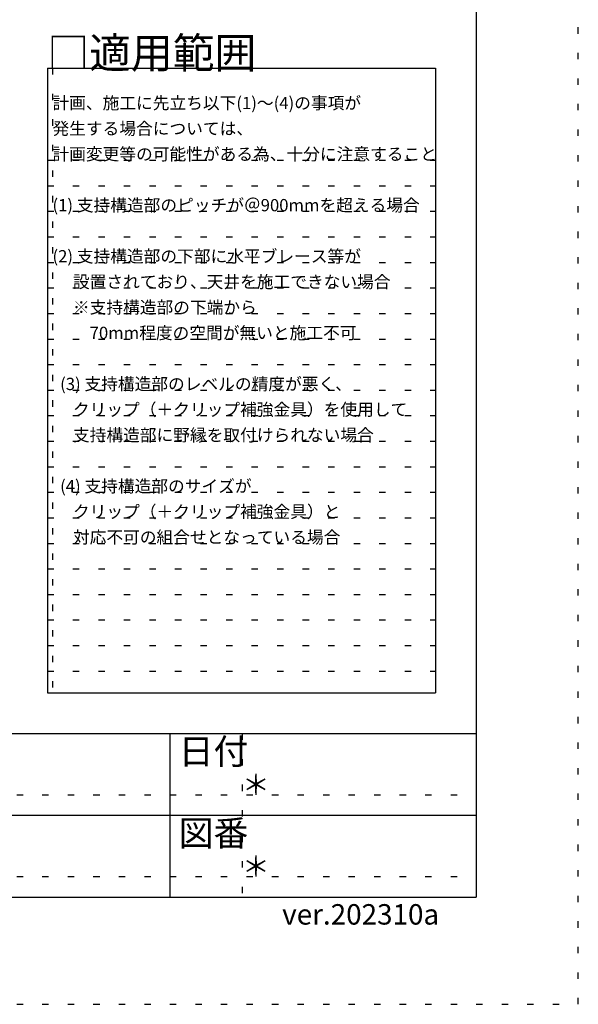
# Model space of a CAD drawing. Extents: x 5 to 415, y 6 to 292.
# Drawn here: x 360 to 415, y 6 to 102 of the extents above; entities that cross this region are included whole.
import ezdxf

# ---------------------------------------------------------------- set-up
doc = ezdxf.new("R2010")
doc.units = 0
doc.header["$MEASUREMENT"] = 0
doc.linetypes.add('DOT', pattern=[2.5, 0.625, -1.875])
for name, color, linetype in [('_F-3_野縁', 7, 'CONTINUOUS'), ('_F-6_文字', 7, 'CONTINUOUS'), ('ADD_LINE', 7, 'CONTINUOUS')]:
    doc.layers.add(name, color=color, linetype=linetype)
doc.styles.get("Standard").update_dxf_attribs({"font": 'txt', "bigfont": 'bigfont.shx'})

msp = doc.modelspace()

# ---------------------------------------------------------------- linework, layer by layer
at = {"layer": '_F-3_野縁', "color": 3, "linetype": 'Continuous'}
for p, q in [((405, 281), (405, 16)), ((363, 97.118), (401, 97.118)), ((363, 97.118), (363, 36)), ((401, 97.118), (401, 36)), ((363, 36), (401, 36)), ((15, 32), (405, 32)), ((15, 16), (405, 16))]:
    msp.add_line(p, q, dxfattribs=at)
at = {"layer": '_F-3_野縁', "color": 7, "linetype": 'Continuous'}
for p, q in [((375, 32), (375, 16)), ((220, 24), (405, 24))]:
    msp.add_line(p, q, dxfattribs=at)
at = {"layer": 'ADD_LINE', "color": 9, "linetype": 'DOT'}
for p, q in [((415, 5.5), (415, 291.5)), ((5, 5.5), (415, 5.5))]:
    msp.add_line(p, q, dxfattribs=at)
at = {"layer": 'ADD_LINE', "color": 5, "linetype": 'DOT'}
for p, q in [((363.5, 97.118), (363.5, 36)), ((363, 88.116), (401, 88.116)), ((363, 85.616), (401, 85.616)), ((363, 83.116), (401, 83.116)), ((363, 80.616), (401, 80.616)), ((363, 78.116), (401, 78.116)), ((363, 75.616), (401, 75.616)), ((363, 73.116), (401, 73.116)), ((363, 70.616), (401, 70.616)), ((363, 68.116), (401, 68.116)), ((363, 65.616), (401, 65.616)), ((363, 63.116), (401, 63.116)), ((363, 60.616), (401, 60.616)), ((363, 58.116), (401, 58.116)), ((363, 55.616), (401, 55.616)), ((363, 53.116), (401, 53.116)), ((363, 50.616), (401, 50.616)), ((363, 48.116), (401, 48.116)), ((363, 45.616), (401, 45.616)), ((363, 43.116), (401, 43.116)), ((363, 40.616), (401, 40.616)), ((363, 38.116), (401, 38.116)), ((382.063, 32), (382.063, 16)), ((220, 26), (405, 26)), ((220, 18), (405, 18))]:
    msp.add_line(p, q, dxfattribs=at)

# ---------------------------------------------------------------- texts
at = {"layer": '_F-6_文字', "color": 7}
for s, height, p in [('□適用範囲', 3, (363, 97.118)), ('計画、施工に先立ち以下(1)～(4)の事項が', 1.2, (363.5, 93.116)), ('発生する場合については、', 1.2, (363.5, 90.616)), ('計画変更等の可能性がある為、十分に注意すること', 1.2, (363.5, 88.116)), ('(1) 支持構造部のピッチが＠900mmを超える場合', 1.2, (363.5, 83.116)), ('(2) 支持構造部の下部に水平ブレース等が', 1.2, (363.5, 78.116)), ('\u3000 設置されており、天井を施工できない場合', 1.2, (363.5, 75.616)), ('\u3000 ※支持構造部の下端から', 1.2, (363.5, 73.116)), (' \u3000\u300070mm程度の空間が無いと施工不可', 1.2, (363.5, 70.616)), ('(3) 支持構造部のレベルの精度が悪く、', 1.2, (364.25, 65.616)), ('\u3000 クリップ（＋クリップ補強金具）を使用して', 1.2, (363.5, 63.116)), ('\u3000 支持構造部に野縁を取付けられない場合', 1.2, (363.5, 60.616)), ('(4) 支持構造部のサイズが', 1.2, (364.25, 55.616)), ('\u3000 クリップ（＋クリップ補強金具）と', 1.2, (363.5, 53.116)), ('\u3000 対応不可の組合せとなっている場合', 1.2, (363.5, 50.616)), ('日付', 2.5, (375.863, 29)), ('＊', 2, (382.063, 26)), ('図番', 2.5, (375.863, 21)), ('＊', 2, (382.063, 18)), ('ver.202310a', 2, (385.998, 13.303))]:
    msp.add_text(s, height=height, dxfattribs=at).set_placement(p)

doc.saveas('drawing.dxf')
